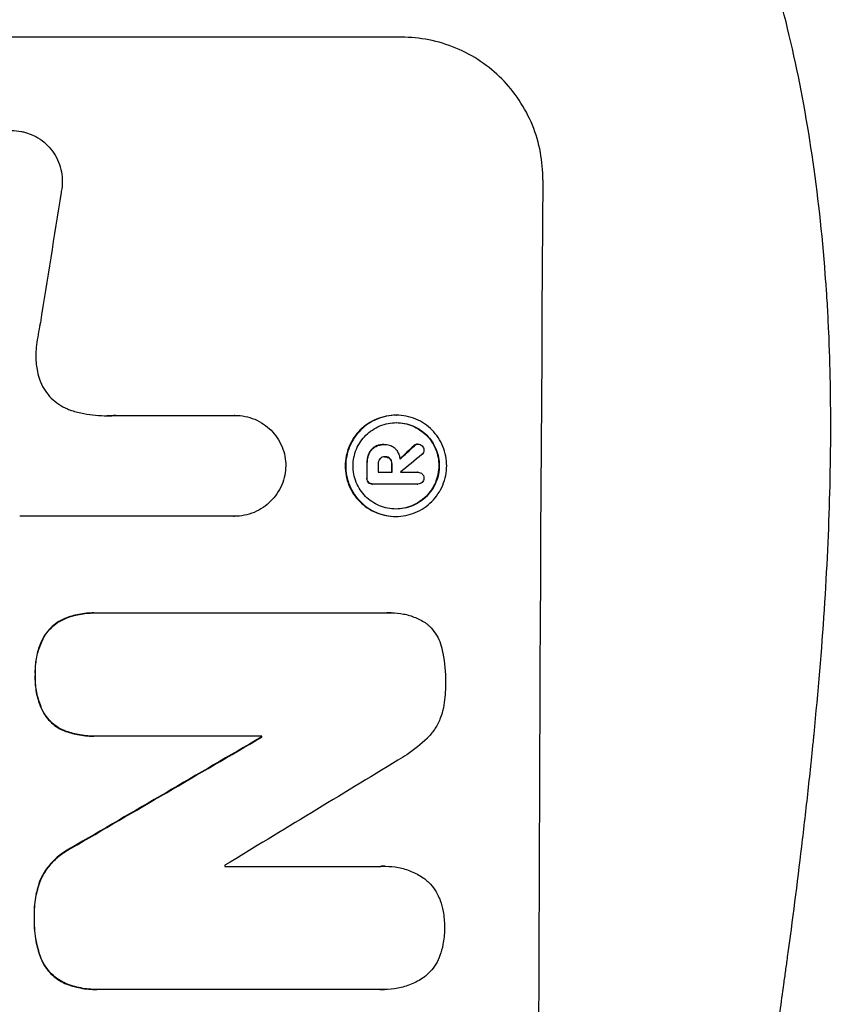
# Model space of a CAD drawing. Units: millimetres. Extents: x -3697 to 4305, y -2195 to 4166.
# Drawn here: x 2678 to 2764, y 1893 to 1997 of the extents above; entities that cross this region are included whole.
import ezdxf

# ---------------------------------------------------------------- set-up
doc = ezdxf.new("R2010")
doc.units = ezdxf.units.MM
doc.header["$LTSCALE"] = 20
doc.layers.add('2d', color=230, linetype='Continuous')
doc.layers.add('AS-Free_Space_Hatch', color=31, linetype='Continuous')

msp = doc.modelspace()

# ---------------------------------------------------------------- hatches: boundary and pattern name
at = {"layer": 'AS-Free_Space_Hatch'}
h = msp.add_hatch(dxfattribs=at)
h.set_pattern_fill('ANSI31', color=256, scale=100, angle=180, style=0)
edge = h.paths.add_edge_path()
edge.add_line((706.5, 2830), (2804.51, 2830))
edge.add_arc((2804.51, 1830), 1000, -90, 90, ccw=False)
edge.add_line((2804.51, 830), (706.5, 830))
edge.add_arc((706.5, 1830), 1000, 90, 270, ccw=False)

# ---------------------------------------------------------------- linework, layer by layer
at = {"layer": '2d'}
for p, q in [((2718.31, 1994.66), (2643.42, 1994.66)), ((2688.26, 1954.86), (2700.77, 1954.86)), ((2700.77, 1954.86), (2700.82, 1954.86)), ((2717.73, 1954.88), (2717.78, 1954.88)), ((2715.49, 1951.56), (2715.54, 1951.56)), ((2716.46, 1951.8), (2716.51, 1951.8)), ((2716.58, 1951.8), (2716.63, 1951.8)), ((2719.62, 1951.67), (2719.67, 1951.67)), ((2719.98, 1951.84), (2720.04, 1951.84)), ((2714.84, 1950.79), (2714.89, 1950.79)), ((2716.53, 1950.5), (2716.58, 1950.5)), ((2717.08, 1950.29), (2717.13, 1950.29)), ((2714.65, 1949.73), (2714.71, 1949.73)), ((2717.27, 1949.73), (2717.32, 1949.73)), ((2714.64, 1948.27), (2714.7, 1948.27)), ((2715.85, 1948.88), (2717.31, 1948.88)), ((2718.21, 1948.88), (2720.01, 1948.88)), ((2719.99, 1948.88), (2720.05, 1948.88)), ((2714.81, 1947.8), (2714.87, 1947.8)), ((2715.25, 1947.63), (2715.3, 1947.63)), ((2720, 1947.63), (2715.34, 1947.63)), ((2719.97, 1947.63), (2720.02, 1947.63)), ((2700.71, 1944.25), (2678.14, 1944.25)), ((2700.7, 1944.25), (2700.75, 1944.25)), ((2717.67, 1944.23), (2717.72, 1944.23)), ((2685.94, 1934.07), (2685.99, 1934.07)), ((2686.26, 1934.07), (2716.84, 1934.07)), ((2717.21, 1934.08), (2717.26, 1934.08)), ((2682.9, 1933.49), (2682.95, 1933.49)), ((2680.64, 1931.51), (2680.69, 1931.51)), ((2679.76, 1927.6), (2679.81, 1927.6)), ((2680.6, 1923.63), (2680.65, 1923.63)), ((2682.84, 1921.67), (2682.89, 1921.67)), ((2685.88, 1921.11), (2685.94, 1921.11)), ((2703.61, 1921.11), (2686.2, 1921.11)), ((2703.55, 1921), (2703.61, 1921)), ((2683.5, 1909.31), (2683.55, 1909.31)), ((2699.72, 1907.4), (2716.14, 1907.4)), ((2716.57, 1907.41), (2716.63, 1907.41)), ((2680.31, 1906), (2680.37, 1906)), ((2679.65, 1902.07), (2679.71, 1902.07)), ((2680.29, 1897.9), (2680.34, 1897.9)), ((2682.9, 1895.08), (2682.96, 1895.08)), ((2686.22, 1894.44), (2686.27, 1894.44)), ((2716.1, 1894.44), (2686.56, 1894.44)), ((2716.44, 1894.43), (2716.5, 1894.43))]:
    msp.add_line(p, q, dxfattribs=at)
for centre, major_axis, ratio, start_param, end_param in [((2790.16, 1830), (0, -1099), 0.052336, 4.575789, 4.848989), ((2716.86, 1830), (167.58, 1097.97), 0.051148, 1.443122, 1.455713), ((2646.74, 1830), (1175.65, 1098.63), 0.024414, 1.485975, 1.487227), ((2631.5, 1830), (1329.36, 1097.64), 0.02123, 1.48632, 1.488009), ((2771.83, 1830), (0, -1099), 0.052336, 4.603227, 4.604564), ((2772.97, 1830), (0, -1098), 0.052336, 4.603127, 4.60391), ((2774.44, 1830), (0, -1099), 0.052336, 4.603227, 4.60401), ((2775.34, 1830), (0, -1098), 0.052336, 4.603896, 4.60391), ((2605.2, 1830), (1880.86, 1098.71), 0.013322, 1.510698, 1.521371), ((2760.87, 1830), (0, -1099), 0.052336, 4.629388, 4.629489), ((2629.67, 1830), (1805.11, 1097.7), 0.014136, 1.513291, 1.523383), ((2757.05, 1830), (0, -1098), 0.052336, 4.641733, 4.641841)]:
    msp.add_ellipse(centre, major_axis=major_axis, ratio=ratio, start_param=start_param, end_param=end_param, dxfattribs=at)
at = {"layer": '2d', "extrusion": (0, 0, -1)}
for centre, major_axis, ratio, start_param, end_param in [((2646.74, 1830), (1174.58, 1097.63), 0.024414, 4.796018, 4.797312), ((2771.83, 1830), (0, 1098), 0.052336, 4.820312, 4.821651), ((2774.44, 1830), (0, 1098), 0.052336, 4.820868, 4.821651), ((2605.2, 1830), (1879.14, 1097.71), 0.013322, 4.76188, 4.772563), ((2760.87, 1830), (0, 1098), 0.052336, 4.795365, 4.795466)]:
    msp.add_ellipse(centre, major_axis=major_axis, ratio=ratio, start_param=start_param, end_param=end_param, dxfattribs=at)
at = {"layer": '2d'}
for points, knots in [([(2752.57, 1645), (2755.41, 1651.7), (2757.71, 1658.9), (2760.32, 1670.47), (2761.05, 1674.46), (2761.94, 1680.62), (2762.2, 1682.71), (2762.54, 1685.89), (2762.7, 1687.49), (2762.86, 1689.38), (2762.94, 1690.33), (2762.97, 1690.8), (2762.99, 1691.04), (2763, 1691.16), (2763, 1691.22), (2763, 1691.25), (2763.01, 1691.26), (2763.01, 1691.27), (2763.52, 1698.28), (2763.67, 1705.79), (2763.38, 1717.82), (2763.19, 1721.95), (2762.79, 1728.35), (2762.63, 1730.51), (2762.36, 1733.8), (2762.21, 1735.46), (2762.03, 1737.42), (2761.94, 1738.4), (2761.89, 1738.9), (2761.87, 1739.14), (2761.85, 1739.27), (2761.85, 1739.33), (2761.84, 1739.36), (2761.84, 1739.37), (2761.84, 1739.38), (2761.84, 1739.39), (2761.52, 1742.66), (2761.12, 1746.25), (2760.42, 1752.11), (2760.17, 1754.15), (2759.76, 1757.32), (2759.56, 1758.94), (2759.3, 1760.88), (2759.17, 1761.86), (2759.1, 1762.36), (2759.07, 1762.6), (2759.05, 1762.73), (2759.05, 1762.79), (2759.04, 1762.82), (2759.04, 1762.84), (2759.04, 1762.85), (2758.53, 1766.66), (2757.76, 1772.38), (2756.85, 1779.05), (2756.39, 1782.38), (2756.16, 1784.05), (2756.05, 1784.88), (2755.99, 1785.3), (2755.96, 1785.51), (2755.95, 1785.61), (2755.94, 1785.65), (2755.94, 1785.68), (2755.94, 1785.7), (2755.48, 1789.01), (2755.03, 1792.64), (2754.47, 1797.59), (2754.35, 1798.73), (2754.22, 1799.9), (2754.19, 1800.16), (2754.18, 1800.29), (2754.14, 1800.66), (2754.06, 1801.39), (2753.79, 1804.04), (2753.57, 1806.36), (2753.34, 1809.07), (2753.26, 1810.06), (2753.18, 1811.04), (2753.17, 1811.18), (2753.17, 1811.21), (2753.16, 1811.27), (2753.15, 1811.36), (2753.13, 1811.7), (2753.07, 1812.49), (2752.88, 1815.16), (2752.63, 1819.42), (2752.5, 1823.06), (2752.44, 1825.74), (2752.41, 1827.07), (2752.4, 1828.59), (2752.39, 1829.35), (2752.39, 1829.67), (2752.39, 1829.89), (2752.39, 1830), (2752.39, 1833.46), (2752.47, 1836.99), (2752.73, 1842.53), (2752.83, 1844.42), (2753.03, 1847.31), (2753.13, 1848.78), (2753.26, 1850.51), (2753.34, 1851.38), (2753.37, 1851.82), (2753.39, 1852.04), (2753.4, 1852.15), (2753.4, 1852.21), (2753.41, 1852.23), (2753.41, 1852.25), (2753.41, 1852.26), (2753.68, 1855.46), (2754.02, 1858.95), (2754.63, 1864.6), (2754.86, 1866.56), (2755.22, 1869.59), (2755.4, 1871.14), (2755.63, 1872.99), (2755.75, 1873.93), (2755.81, 1874.4), (2755.84, 1874.64), (2755.86, 1874.75), (2755.86, 1874.81), (2755.87, 1874.84), (2755.87, 1874.86), (2756.36, 1878.71), (2757.11, 1884.46), (2758.01, 1891.17), (2758.46, 1894.52), (2758.69, 1896.19), (2758.79, 1896.91), (2758.86, 1897.39), (2758.89, 1897.63), (2759.46, 1901.72), (2759.95, 1905.6), (2760.65, 1911.45), (2760.98, 1914.38), (2761.35, 1917.82), (2761.53, 1919.54), (2761.62, 1920.41), (2761.66, 1920.84), (2761.68, 1921.05), (2761.69, 1921.16), (2761.7, 1921.21), (2761.7, 1921.24), (2761.7, 1921.25), (2761.7, 1921.26), (2762.6, 1930.31), (2763.16, 1938.79), (2763.47, 1950.7), (2763.49, 1954.53), (2763.39, 1960.07), (2763.33, 1961.88), (2763.21, 1964.55), (2763.15, 1965.87), (2763.06, 1967.39), (2763.01, 1968.14), (2762.98, 1968.51), (2762.97, 1968.7), (2762.96, 1968.8), (2762.96, 1968.84), (2762.96, 1968.86), (2762.96, 1968.88), (2762.95, 1968.88), (2762.34, 1977.56), (2761.16, 1985.74), (2757.7, 2001.11), (2755.41, 2008.3), (2752.57, 2015)], [0, 0, 0, 0, 0.0625, 0.0625, 0.09375, 0.09375, 0.109375, 0.109375, 0.117188, 0.121094, 0.123047, 0.124023, 0.124512, 0.124756, 0.124878, 0.124939, 0.124939, 0.125, 0.125, 0.1875, 0.1875, 0.21875, 0.21875, 0.234375, 0.234375, 0.242188, 0.246094, 0.248047, 0.249023, 0.249512, 0.249756, 0.249878, 0.249939, 0.249969, 0.249969, 0.25, 0.25, 0.28125, 0.28125, 0.296875, 0.296875, 0.304688, 0.308594, 0.310547, 0.311523, 0.312012, 0.312256, 0.312378, 0.312439, 0.312439, 0.3125, 0.3125, 0.34375, 0.359375, 0.367188, 0.371094, 0.373047, 0.374023, 0.374512, 0.374756, 0.374878, 0.374878, 0.375, 0.375, 0.40625, 0.40625, 0.414063, 0.415039, 0.415039, 0.416016, 0.416016, 0.417969, 0.421875, 0.4375, 0.4375, 0.445313, 0.446289, 0.446289, 0.446533, 0.446533, 0.446777, 0.447266, 0.449219, 0.453125, 0.46875, 0.484375, 0.484375, 0.492188, 0.496094, 0.498047, 0.499023, 0.499023, 0.5, 0.5, 0.53125, 0.53125, 0.546875, 0.546875, 0.554688, 0.558594, 0.560547, 0.561523, 0.562012, 0.562256, 0.562378, 0.562439, 0.562439, 0.5625, 0.5625, 0.59375, 0.59375, 0.609375, 0.609375, 0.617188, 0.621094, 0.623047, 0.624023, 0.624512, 0.624756, 0.624878, 0.624878, 0.625, 0.625, 0.65625, 0.671875, 0.679688, 0.683594, 0.685547, 0.685547, 0.6875, 0.6875, 0.71875, 0.71875, 0.734375, 0.742188, 0.746094, 0.748047, 0.749023, 0.749512, 0.749756, 0.749878, 0.749939, 0.749939, 0.75, 0.75, 0.8125, 0.8125, 0.84375, 0.84375, 0.859375, 0.859375, 0.867188, 0.871094, 0.873047, 0.874023, 0.874512, 0.874756, 0.874878, 0.874939, 0.874939, 0.875, 0.875, 0.9375, 0.9375, 1, 1, 1, 1]), ([(2733.17, 1979.66), (2733.18, 1980.6), (2733.1, 1981.57), (2732.73, 1983.51), (2732.45, 1984.48), (2731.7, 1986.33), (2731.22, 1987.22), (2730.13, 1988.86), (2729.51, 1989.62), (2728.19, 1990.95), (2727.44, 1991.57), (2725.82, 1992.66), (2724.94, 1993.14), (2723.11, 1993.9), (2722.15, 1994.19), (2720.22, 1994.57), (2719.25, 1994.66), (2718.31, 1994.66)], [-22.717175, -22.717175, -22.717175, -22.717175, -19.861909, -19.861909, -17.006642, -17.006642, -14.151375, -14.151375, -11.296109, -11.296109, -8.472082, -8.472082, -5.648054, -5.648054, -2.824027, -2.824027, 0, 0, 0, 0]), ([(2672.03, 1980.76), (2672.09, 1981.02), (2672.18, 1981.27), (2672.42, 1981.84), (2672.59, 1982.16), (2672.99, 1982.75), (2673.22, 1983.03), (2673.7, 1983.5), (2673.97, 1983.73), (2674.57, 1984.13), (2674.88, 1984.3), (2675.55, 1984.57), (2675.9, 1984.68), (2676.6, 1984.81), (2676.95, 1984.85), (2677.62, 1984.85), (2677.97, 1984.81), (2678.4, 1984.73), (2678.47, 1984.71), (2678.55, 1984.7)], [9.465229, 9.465229, 9.465229, 9.465229, 10.219432, 10.219432, 11.243862, 11.243862, 12.268291, 12.268291, 13.287105, 13.287105, 14.305919, 14.305919, 15.324733, 15.324733, 16.343547, 16.343547, 17.35977, 17.35977, 17.583641, 17.583641, 17.583641, 17.583641]), ([(2678.55, 1984.7), (2678.82, 1984.63), (2679.09, 1984.54), (2679.68, 1984.3), (2679.99, 1984.13), (2680.58, 1983.73), (2680.84, 1983.51), (2681.32, 1983.03), (2681.54, 1982.76), (2681.93, 1982.17), (2682.1, 1981.85), (2682.37, 1981.19), (2682.47, 1980.84), (2682.6, 1980.15), (2682.63, 1979.8), (2682.62, 1979.13), (2682.59, 1978.78), (2682.51, 1978.39), (2682.5, 1978.35), (2682.49, 1978.3)], [17.536676, 17.536676, 17.536676, 17.536676, 18.331905, 18.331905, 19.347988, 19.347988, 20.36407, 20.36407, 21.385754, 21.385754, 22.407438, 22.407438, 23.429122, 23.429122, 24.450805, 24.450805, 25.47213, 25.47213, 25.595535, 25.595535, 25.595535, 25.595535]), ([(2680.31, 1964.59), (2680.28, 1964.47), (2680.26, 1964.34), (2680.08, 1963.47), (2679.97, 1962.74), (2679.88, 1962)], [115.426806, 115.426806, 115.426806, 115.426806, 115.79961, 115.79961, 117.967016, 117.967016, 117.967016, 117.967016]), ([(2679.88, 1962), (2679.85, 1961.72), (2679.83, 1961.44), (2679.83, 1960.68), (2679.87, 1960.18), (2680.02, 1959.37), (2680.1, 1959.07), (2680.19, 1958.77)], [34.062696, 34.062696, 34.062696, 34.062696, 34.894721, 34.894721, 36.353869, 36.353869, 37.252181, 37.252181, 37.252181, 37.252181]), ([(2680.19, 1958.77), (2680.24, 1958.64), (2680.28, 1958.51), (2680.47, 1958.07), (2680.63, 1957.75), (2681.01, 1957.18), (2681.23, 1956.91), (2681.7, 1956.45), (2681.96, 1956.23), (2682.53, 1955.84), (2682.84, 1955.68), (2683.31, 1955.48), (2683.45, 1955.43), (2683.6, 1955.38)], [25.47697, 25.47697, 25.47697, 25.47697, 25.860645, 25.860645, 26.858642, 26.858642, 27.856639, 27.856639, 28.847034, 28.847034, 29.837429, 29.837429, 30.283957, 30.283957, 30.283957, 30.283957]), ([(2683.6, 1955.38), (2684.02, 1955.25), (2684.45, 1955.15), (2685.71, 1954.9), (2686.54, 1954.82), (2687.34, 1954.82), (2687.66, 1954.82), (2687.98, 1954.84), (2688.31, 1954.86)], [-3.666754, -3.666754, -3.666754, -3.666754, -2.413707, -2.413707, 0, 0, 0, 0.961806, 0.961806, 0.961806, 0.961806]), ([(2700.77, 1954.86), (2700.78, 1954.86), (2700.8, 1954.86), (2701.15, 1954.86), (2701.5, 1954.83), (2702.19, 1954.69), (2702.53, 1954.59), (2703.19, 1954.32), (2703.5, 1954.15), (2704.08, 1953.75), (2704.35, 1953.53), (2704.82, 1953.06), (2705.04, 1952.79), (2705.43, 1952.21), (2705.6, 1951.89), (2705.87, 1951.23), (2705.97, 1950.89), (2706.1, 1950.21), (2706.13, 1949.88), (2706.13, 1949.56)], [16.105136, 16.105136, 16.105136, 16.105136, 16.157481, 16.157481, 17.165666, 17.165666, 18.173852, 18.173852, 19.182037, 19.182037, 20.190223, 20.190223, 21.201955, 21.201955, 22.213688, 22.213688, 23.22542, 23.22542, 24.19191, 24.19191, 24.19191, 24.19191]), ([(2717.73, 1954.88), (2717.39, 1954.88), (2717.05, 1954.84), (2716.36, 1954.71), (2716.02, 1954.61), (2715.36, 1954.34), (2715.05, 1954.17), (2714.47, 1953.78), (2714.2, 1953.56), (2713.73, 1953.09), (2713.5, 1952.82), (2713.11, 1952.24), (2712.94, 1951.92), (2712.66, 1951.26), (2712.56, 1950.92), (2712.42, 1950.23), (2712.38, 1949.89), (2712.38, 1949.22), (2712.41, 1948.87), (2712.54, 1948.19), (2712.64, 1947.84), (2712.91, 1947.19), (2713.08, 1946.87), (2713.46, 1946.29), (2713.68, 1946.02), (2714.15, 1945.55), (2714.42, 1945.33), (2715, 1944.94), (2715.31, 1944.77), (2715.96, 1944.5), (2716.3, 1944.4), (2716.99, 1944.26), (2717.33, 1944.23), (2717.67, 1944.23)], [16.085325, 16.085325, 16.085325, 16.085325, 17.087372, 17.087372, 18.08942, 18.08942, 19.091468, 19.091468, 20.093516, 20.093516, 21.102363, 21.102363, 22.111211, 22.111211, 23.120058, 23.120058, 24.128905, 24.128905, 25.137335, 25.137335, 26.145764, 26.145764, 27.154194, 27.154194, 28.162624, 28.162624, 29.164629, 29.164629, 30.166635, 30.166635, 31.168641, 31.168641, 32.170646, 32.170646, 32.170646, 32.170646]), ([(2717.72, 1944.23), (2717.38, 1944.23), (2717.04, 1944.26), (2716.35, 1944.4), (2716.01, 1944.5), (2715.36, 1944.77), (2715.05, 1944.94), (2714.47, 1945.33), (2714.21, 1945.55), (2713.74, 1946.02), (2713.52, 1946.29), (2713.13, 1946.87), (2712.96, 1947.19), (2712.69, 1947.84), (2712.59, 1948.19), (2712.46, 1948.87), (2712.43, 1949.22), (2712.44, 1949.89), (2712.47, 1950.23), (2712.61, 1950.92), (2712.71, 1951.26), (2712.99, 1951.92), (2713.16, 1952.24), (2713.55, 1952.82), (2713.78, 1953.09), (2714.25, 1953.56), (2714.52, 1953.78), (2715.1, 1954.17), (2715.42, 1954.34), (2716.07, 1954.61), (2716.41, 1954.71), (2717.1, 1954.84), (2717.45, 1954.88), (2718.11, 1954.88), (2718.46, 1954.84), (2719.14, 1954.71), (2719.49, 1954.61), (2720.14, 1954.33), (2720.45, 1954.17), (2721.03, 1953.77), (2721.29, 1953.55), (2721.76, 1953.08), (2721.98, 1952.81), (2722.37, 1952.23), (2722.54, 1951.92), (2722.8, 1951.26), (2722.9, 1950.92), (2723.03, 1950.23), (2723.06, 1949.89), (2723.06, 1949.22), (2723.03, 1948.88), (2722.89, 1948.19), (2722.78, 1947.85), (2722.51, 1947.19), (2722.34, 1946.88), (2721.95, 1946.3), (2721.72, 1946.03), (2721.25, 1945.56), (2720.98, 1945.33), (2720.4, 1944.94), (2720.08, 1944.77), (2719.43, 1944.5), (2719.09, 1944.4), (2718.4, 1944.26), (2718.05, 1944.23), (2717.72, 1944.23)], [0, 0, 0, 0, 1.002005, 1.002005, 2.00401, 2.00401, 3.006015, 3.006015, 4.00802, 4.00802, 5.016461, 5.016461, 6.024902, 6.024902, 7.033343, 7.033343, 8.041783, 8.041783, 9.050643, 9.050643, 10.059502, 10.059502, 11.068362, 11.068362, 12.077221, 12.077221, 13.079268, 13.079268, 14.081315, 14.081315, 15.083363, 15.083363, 16.08541, 16.08541, 17.089097, 17.089097, 18.092783, 18.092783, 19.09647, 19.09647, 20.100157, 20.100157, 21.107377, 21.107377, 22.114598, 22.114598, 23.121818, 23.121818, 24.129038, 24.129038, 25.135981, 25.135981, 26.142924, 26.142924, 27.149866, 27.149866, 28.156809, 28.156809, 29.160312, 29.160312, 30.163816, 30.163816, 31.167319, 31.167319, 32.170823, 32.170823, 32.170823, 32.170823]), ([(2717.72, 1945.01), (2718.01, 1945.01), (2718.3, 1945.04), (2718.89, 1945.15), (2719.18, 1945.24), (2719.74, 1945.47), (2720.01, 1945.62), (2720.51, 1945.95), (2720.74, 1946.14), (2721.14, 1946.54), (2721.33, 1946.77), (2721.67, 1947.27), (2721.81, 1947.54), (2722.05, 1948.1), (2722.14, 1948.39), (2722.26, 1948.98), (2722.28, 1949.27), (2722.29, 1949.84), (2722.26, 1950.13), (2722.15, 1950.72), (2722.06, 1951.01), (2721.84, 1951.57), (2721.69, 1951.84), (2721.36, 1952.34), (2721.18, 1952.57), (2720.78, 1952.97), (2720.55, 1953.16), (2720.06, 1953.49), (2719.79, 1953.64), (2719.23, 1953.87), (2718.94, 1953.96), (2718.35, 1954.07), (2718.06, 1954.1), (2717.49, 1954.1), (2717.2, 1954.07), (2716.61, 1953.96), (2716.32, 1953.87), (2715.76, 1953.64), (2715.49, 1953.49), (2714.99, 1953.16), (2714.76, 1952.97), (2714.36, 1952.57), (2714.17, 1952.34), (2713.83, 1951.84), (2713.68, 1951.58), (2713.45, 1951.02), (2713.36, 1950.72), (2713.24, 1950.14), (2713.21, 1949.84), (2713.21, 1949.27), (2713.23, 1948.97), (2713.35, 1948.39), (2713.43, 1948.1), (2713.66, 1947.53), (2713.8, 1947.27), (2714.14, 1946.77), (2714.32, 1946.54), (2714.72, 1946.14), (2714.95, 1945.95), (2715.44, 1945.62), (2715.71, 1945.47), (2716.27, 1945.24), (2716.56, 1945.15), (2717.14, 1945.04), (2717.44, 1945.01), (2717.72, 1945.01)], [0, 0, 0, 0, 0.856811, 0.856811, 1.713621, 1.713621, 2.570432, 2.570432, 3.427243, 3.427243, 4.286996, 4.286996, 5.146749, 5.146749, 6.006502, 6.006502, 6.866255, 6.866255, 7.72621, 7.72621, 8.586166, 8.586166, 9.446121, 9.446121, 10.306077, 10.306077, 11.163021, 11.163021, 12.019965, 12.019965, 12.87691, 12.87691, 13.733854, 13.733854, 14.589407, 14.589407, 15.44496, 15.44496, 16.300514, 16.300514, 17.156067, 17.156067, 18.017413, 18.017413, 18.878759, 18.878759, 19.740105, 19.740105, 20.601451, 20.601451, 21.462492, 21.462492, 22.323533, 22.323533, 23.184574, 23.184574, 24.045615, 24.045615, 24.901138, 24.901138, 25.75666, 25.75666, 26.612183, 26.612183, 27.467705, 27.467705, 27.467705, 27.467705]), ([(2717.75, 1954.1), (2718.03, 1954.1), (2718.31, 1954.07), (2718.89, 1953.96), (2719.18, 1953.87), (2719.73, 1953.64), (2720, 1953.49), (2720.49, 1953.16), (2720.72, 1952.97), (2721.12, 1952.57), (2721.31, 1952.34), (2721.64, 1951.84), (2721.78, 1951.58), (2722.01, 1951.02), (2722.1, 1950.72), (2722.21, 1950.14), (2722.23, 1949.84), (2722.23, 1949.27), (2722.2, 1948.97), (2722.08, 1948.39), (2722, 1948.1), (2721.76, 1947.53), (2721.61, 1947.27), (2721.28, 1946.77), (2721.09, 1946.54), (2720.68, 1946.14), (2720.45, 1945.95), (2719.96, 1945.62), (2719.69, 1945.47), (2719.13, 1945.24), (2718.84, 1945.15), (2718.26, 1945.04), (2717.97, 1945.01), (2717.7, 1945.01)], [13.760124, 13.760124, 13.760124, 13.760124, 14.589332, 14.589332, 15.444886, 15.444886, 16.30044, 16.30044, 17.155994, 17.155994, 18.017329, 18.017329, 18.878665, 18.878665, 19.740001, 19.740001, 20.601337, 20.601337, 21.462368, 21.462368, 22.3234, 22.3234, 23.184431, 23.184431, 24.045462, 24.045462, 24.900985, 24.900985, 25.756508, 25.756508, 26.612032, 26.612032, 27.441233, 27.441233, 27.441233, 27.441233]), ([(2715.49, 1951.56), (2715.37, 1951.49), (2715.27, 1951.41), (2715.05, 1951.19), (2714.93, 1951.02), (2714.85, 1950.82), (2714.84, 1950.81), (2714.84, 1950.79)], [5.2985872, 5.2985872, 5.2985872, 5.2985872, 5.6691581, 5.6691581, 6.2383717, 6.2383717, 6.2811943, 6.2811943, 6.2811943, 6.2811943]), ([(2714.89, 1950.79), (2714.9, 1950.81), (2714.9, 1950.82), (2714.99, 1951.02), (2715.1, 1951.19), (2715.32, 1951.41), (2715.43, 1951.49), (2715.54, 1951.56)], [2.7955056, 2.7955056, 2.7955056, 2.7955056, 2.8383294, 2.8383294, 3.4075498, 3.4075498, 3.778119, 3.778119, 3.778119, 3.778119]), ([(2716.46, 1951.8), (2716.33, 1951.8), (2716.2, 1951.79), (2715.93, 1951.74), (2715.8, 1951.7), (2715.61, 1951.62), (2715.55, 1951.59), (2715.49, 1951.56)], [6.1783147, 6.1783147, 6.1783147, 6.1783147, 6.5638023, 6.5638023, 6.94929, 6.94929, 7.1478132, 7.1478132, 7.1478132, 7.1478132]), ([(2715.54, 1951.56), (2715.6, 1951.59), (2715.67, 1951.62), (2715.86, 1951.7), (2715.99, 1951.74), (2716.25, 1951.79), (2716.38, 1951.8), (2716.54, 1951.8), (2716.57, 1951.8), (2716.59, 1951.8)], [5.208942, 5.208942, 5.208942, 5.208942, 5.408602, 5.408602, 5.793475, 5.793475, 6.178349, 6.178349, 6.258109, 6.258109, 6.258109, 6.258109]), ([(2716.59, 1951.8), (2716.6, 1951.8), (2716.62, 1951.8), (2716.81, 1951.8), (2717, 1951.76), (2717.35, 1951.62), (2717.51, 1951.51), (2717.66, 1951.35), (2717.69, 1951.32), (2717.72, 1951.29)], [4.271685, 4.271685, 4.271685, 4.271685, 4.309185, 4.309185, 4.846899, 4.846899, 5.384614, 5.384614, 5.50558, 5.50558, 5.50558, 5.50558]), ([(2717.72, 1951.29), (2717.75, 1951.25), (2717.79, 1951.2), (2717.9, 1951.04), (2717.96, 1950.91), (2718.07, 1950.66), (2718.11, 1950.52), (2718.14, 1950.35), (2718.15, 1950.3), (2718.15, 1950.26)], [8.092897, 8.092897, 8.092897, 8.092897, 8.264518, 8.264518, 8.65959, 8.65959, 9.054662, 9.054662, 9.17526, 9.17526, 9.17526, 9.17526]), ([(2719.98, 1951.84), (2719.92, 1951.84), (2719.86, 1951.83), (2719.73, 1951.77), (2719.67, 1951.73), (2719.62, 1951.68), (2719.62, 1951.68), (2719.62, 1951.67)], [1.6350429, 1.6350429, 1.6350429, 1.6350429, 1.8150534, 1.8150534, 2.0164082, 2.0164082, 2.030894, 2.030894, 2.030894, 2.030894]), ([(2719.67, 1951.67), (2719.67, 1951.68), (2719.68, 1951.68), (2719.73, 1951.73), (2719.79, 1951.77), (2719.91, 1951.83), (2719.97, 1951.84), (2720.04, 1951.84)], [1.1965117, 1.1965117, 1.1965117, 1.1965117, 1.2109976, 1.2109976, 1.4123529, 1.4123529, 1.5923639, 1.5923639, 1.5923639, 1.5923639]), ([(2720.04, 1951.84), (2720.12, 1951.84), (2720.2, 1951.82), (2720.36, 1951.76), (2720.43, 1951.71), (2720.48, 1951.66)], [1.9928936, 1.9928936, 1.9928936, 1.9928936, 2.2359896, 2.2359896, 2.4678962, 2.4678962, 2.4678962, 2.4678962]), ([(2720.67, 1951.22), (2720.67, 1951.22), (2720.67, 1951.22), (2720.67, 1951.14), (2720.65, 1951.05), (2720.59, 1950.89), (2720.54, 1950.82), (2720.47, 1950.75), (2720.46, 1950.75), (2720.45, 1950.74)], [2.9024974, 2.9024974, 2.9024974, 2.9024974, 2.904066, 2.904066, 3.1464977, 3.1464977, 3.3889295, 3.3889295, 3.4276784, 3.4276784, 3.4276784, 3.4276784]), ([(2720.48, 1951.66), (2720.49, 1951.66), (2720.49, 1951.65), (2720.55, 1951.59), (2720.59, 1951.52), (2720.66, 1951.37), (2720.67, 1951.29), (2720.67, 1951.22)], [2.2879706, 2.2879706, 2.2879706, 2.2879706, 2.3052489, 2.3052489, 2.5362704, 2.5362704, 2.7657972, 2.7657972, 2.7657972, 2.7657972]), ([(2714.84, 1950.79), (2714.78, 1950.65), (2714.74, 1950.49), (2714.67, 1950.16), (2714.65, 1949.98), (2714.65, 1949.78), (2714.65, 1949.76), (2714.65, 1949.73)], [11.680358, 11.680358, 11.680358, 11.680358, 12.125377, 12.125377, 12.653552, 12.653552, 12.729822, 12.729822, 12.729822, 12.729822]), ([(2714.71, 1949.73), (2714.71, 1949.76), (2714.71, 1949.78), (2714.71, 1949.98), (2714.72, 1950.16), (2714.79, 1950.5), (2714.83, 1950.65), (2714.89, 1950.79)], [4.141263, 4.141263, 4.141263, 4.141263, 4.217535, 4.217535, 4.746561, 4.746561, 5.190835, 5.190835, 5.190835, 5.190835]), ([(2716.04, 1950.29), (2715.99, 1950.23), (2715.94, 1950.16), (2715.87, 1949.98), (2715.85, 1949.88), (2715.85, 1949.76), (2715.85, 1949.75), (2715.85, 1949.73)], [3.0394514, 3.0394514, 3.0394514, 3.0394514, 3.2767957, 3.2767957, 3.5752568, 3.5752568, 3.6207868, 3.6207868, 3.6207868, 3.6207868]), ([(2716.58, 1950.5), (2716.57, 1950.51), (2716.55, 1950.51), (2716.45, 1950.51), (2716.36, 1950.49), (2716.2, 1950.42), (2716.12, 1950.37), (2716.05, 1950.3), (2716.05, 1950.29), (2716.04, 1950.29)], [2.011225, 2.011225, 2.011225, 2.011225, 2.0557924, 2.0557924, 2.3119166, 2.3119166, 2.5680409, 2.5680409, 2.5935618, 2.5935618, 2.5935618, 2.5935618]), ([(2717.13, 1950.29), (2717.13, 1950.29), (2717.12, 1950.29), (2717.06, 1950.36), (2716.98, 1950.41), (2716.8, 1950.49), (2716.7, 1950.5), (2716.6, 1950.5), (2716.59, 1950.5), (2716.58, 1950.5)], [1.6341435, 1.6341435, 1.6341435, 1.6341435, 1.6413176, 1.6413176, 1.9142406, 1.9142406, 2.1871636, 2.1871636, 2.2155784, 2.2155784, 2.2155784, 2.2155784]), ([(2716.59, 1950.5), (2716.67, 1950.5), (2716.76, 1950.48), (2716.93, 1950.41), (2717.01, 1950.36), (2717.07, 1950.29), (2717.07, 1950.29), (2717.08, 1950.29)], [2.2133591, 2.2133591, 2.2133591, 2.2133591, 2.4600735, 2.4600735, 2.7329959, 2.7329959, 2.74017, 2.74017, 2.74017, 2.74017]), ([(2717.08, 1950.29), (2717.13, 1950.22), (2717.17, 1950.15), (2717.25, 1949.97), (2717.27, 1949.86), (2717.27, 1949.75), (2717.27, 1949.74), (2717.27, 1949.73)], [3.1006119, 3.1006119, 3.1006119, 3.1006119, 3.3455915, 3.3455915, 3.6508399, 3.6508399, 3.6823869, 3.6823869, 3.6823869, 3.6823869]), ([(2717.32, 1949.73), (2717.32, 1949.74), (2717.32, 1949.75), (2717.32, 1949.86), (2717.3, 1949.97), (2717.23, 1950.15), (2717.18, 1950.22), (2717.13, 1950.29)], [1.1853777, 1.1853777, 1.1853777, 1.1853777, 1.216925, 1.216925, 1.5221769, 1.5221769, 1.767158, 1.767158, 1.767158, 1.767158]), ([(2706.13, 1949.56), (2706.12, 1949.24), (2706.09, 1948.91), (2705.95, 1948.23), (2705.85, 1947.89), (2705.57, 1947.23), (2705.4, 1946.91), (2705, 1946.33), (2704.78, 1946.06), (2704.3, 1945.58), (2704.03, 1945.36), (2703.45, 1944.97), (2703.13, 1944.8), (2702.47, 1944.52), (2702.13, 1944.42), (2701.43, 1944.28), (2701.09, 1944.25), (2700.75, 1944.25), (2700.73, 1944.25), (2700.72, 1944.25), (2700.71, 1944.25)], [-8.044351, -8.044351, -8.044351, -8.044351, -7.078048, -7.078048, -6.064919, -6.064919, -5.051791, -5.051791, -4.038662, -4.038662, -3.028996, -3.028996, -2.019331, -2.019331, -1.009665, -1.009665, 0, 0, 0, 0.043565, 0.043565, 0.043565, 0.043565]), ([(2714.64, 1948.27), (2714.64, 1948.26), (2714.64, 1948.24), (2714.64, 1948.15), (2714.66, 1948.07), (2714.72, 1947.92), (2714.76, 1947.85), (2714.81, 1947.8)], [2.8291879, 2.8291879, 2.8291879, 2.8291879, 2.8678597, 2.8678597, 3.1072476, 3.1072476, 3.3285449, 3.3285449, 3.3285449, 3.3285449]), ([(2714.87, 1947.8), (2714.82, 1947.85), (2714.77, 1947.92), (2714.71, 1948.07), (2714.7, 1948.15), (2714.7, 1948.24), (2714.7, 1948.26), (2714.7, 1948.27)], [0.4952521, 0.4952521, 0.4952521, 0.4952521, 0.7165514, 0.7165514, 0.9559413, 0.9559413, 0.9946135, 0.9946135, 0.9946135, 0.9946135]), ([(2720.01, 1948.88), (2720.02, 1948.88), (2720.03, 1948.88), (2720.13, 1948.88), (2720.21, 1948.86), (2720.36, 1948.8), (2720.43, 1948.75), (2720.51, 1948.67), (2720.54, 1948.64), (2720.56, 1948.61)], [1.8581553, 1.8581553, 1.8581553, 1.8581553, 1.8950935, 1.8950935, 2.1312173, 2.1312173, 2.3673412, 2.3673412, 2.477136, 2.477136, 2.477136, 2.477136]), ([(2720.65, 1948.25), (2720.65, 1948.24), (2720.65, 1948.24), (2720.65, 1948.15), (2720.64, 1948.07), (2720.57, 1947.92), (2720.53, 1947.85), (2720.47, 1947.8), (2720.47, 1947.8), (2720.47, 1947.79)], [2.7405656, 2.7405656, 2.7405656, 2.7405656, 2.7645335, 2.7645335, 2.9956469, 2.9956469, 3.2267604, 3.2267604, 3.2314088, 3.2314088, 3.2314088, 3.2314088]), ([(2720.56, 1948.61), (2720.58, 1948.58), (2720.59, 1948.55), (2720.64, 1948.44), (2720.65, 1948.35), (2720.65, 1948.26), (2720.65, 1948.26), (2720.65, 1948.25)], [2.6460927, 2.6460927, 2.6460927, 2.6460927, 2.7428173, 2.7428173, 2.9926292, 2.9926292, 3.0044735, 3.0044735, 3.0044735, 3.0044735]), ([(2714.81, 1947.8), (2714.87, 1947.75), (2714.93, 1947.71), (2715.08, 1947.65), (2715.17, 1947.63), (2715.25, 1947.63)], [-0.4574306, -0.4574306, -0.4574306, -0.4574306, -0.2448594, -0.2448594, 0, 0, 0, 0]), ([(2715.34, 1947.63), (2715.33, 1947.63), (2715.31, 1947.63), (2715.3, 1947.63), (2715.22, 1947.63), (2715.13, 1947.65), (2714.98, 1947.71), (2714.92, 1947.75), (2714.87, 1947.8)], [-0.039851, -0.039851, -0.039851, -0.039851, 0, 0, 0, 0.2444874, 0.2444874, 0.4574174, 0.4574174, 0.4574174, 0.4574174]), ([(2720.47, 1947.79), (2720.42, 1947.75), (2720.35, 1947.71), (2720.2, 1947.65), (2720.11, 1947.63), (2720.02, 1947.63), (2720.02, 1947.63), (2720.01, 1947.63), (2720, 1947.63)], [-0.4624536, -0.4624536, -0.4624536, -0.4624536, -0.2570487, -0.2570487, 0, 0, 0, 0.0225595, 0.0225595, 0.0225595, 0.0225595]), ([(2685.94, 1934.07), (2685.42, 1934.07), (2684.89, 1934.02), (2683.87, 1933.82), (2683.37, 1933.68), (2682.9, 1933.49)], [24.767517, 24.767517, 24.767517, 24.767517, 26.31394, 26.31394, 27.760055, 27.760055, 27.760055, 27.760055]), ([(2682.95, 1933.49), (2683.42, 1933.68), (2683.92, 1933.82), (2684.94, 1934.02), (2685.48, 1934.07), (2686.08, 1934.07), (2686.17, 1934.07), (2686.26, 1934.07)], [21.775065, 21.775065, 21.775065, 21.775065, 23.221179, 23.221179, 24.767605, 24.767605, 25.035328, 25.035328, 25.035328, 25.035328]), ([(2716.84, 1934.07), (2716.98, 1934.08), (2717.12, 1934.08), (2717.67, 1934.08), (2718.1, 1934.04), (2718.94, 1933.88), (2719.37, 1933.75), (2720.17, 1933.41), (2720.56, 1933.21), (2720.96, 1932.94), (2721, 1932.91), (2721.04, 1932.88)], [19.405851, 19.405851, 19.405851, 19.405851, 19.825526, 19.825526, 21.063308, 21.063308, 22.30109, 22.30109, 23.538871, 23.538871, 23.687934, 23.687934, 23.687934, 23.687934]), ([(2682.9, 1933.49), (2682.9, 1933.49), (2682.9, 1933.49), (2682.61, 1933.37), (2682.33, 1933.22), (2681.83, 1932.88), (2681.59, 1932.69), (2681.18, 1932.28), (2680.99, 1932.04), (2680.75, 1931.7), (2680.69, 1931.6), (2680.64, 1931.51)], [15.764256, 15.764256, 15.764256, 15.764256, 15.766842, 15.766842, 16.641903, 16.641903, 17.516963, 17.516963, 18.394137, 18.394137, 18.71004, 18.71004, 18.71004, 18.71004]), ([(2680.69, 1931.51), (2680.75, 1931.6), (2680.8, 1931.7), (2681.04, 1932.04), (2681.23, 1932.28), (2681.65, 1932.69), (2681.88, 1932.88), (2682.39, 1933.22), (2682.66, 1933.37), (2682.95, 1933.49), (2682.95, 1933.49), (2682.95, 1933.49)], [9.323445, 9.323445, 9.323445, 9.323445, 9.639348, 9.639348, 10.516527, 10.516527, 11.391589, 11.391589, 12.266651, 12.266651, 12.269239, 12.269239, 12.269239, 12.269239]), ([(2721.04, 1932.88), (2721.11, 1932.81), (2721.18, 1932.75), (2721.47, 1932.46), (2721.68, 1932.21), (2722.04, 1931.66), (2722.2, 1931.37), (2722.45, 1930.75), (2722.54, 1930.43), (2722.61, 1930.06), (2722.62, 1930), (2722.63, 1929.95)], [18.507657, 18.507657, 18.507657, 18.507657, 18.7951, 18.7951, 19.736285, 19.736285, 20.677469, 20.677469, 21.618654, 21.618654, 21.777593, 21.777593, 21.777593, 21.777593]), ([(2680.64, 1931.51), (2680.53, 1931.3), (2680.42, 1931.08), (2680.14, 1930.4), (2679.99, 1929.92), (2679.8, 1928.95), (2679.75, 1928.46), (2679.75, 1927.86), (2679.75, 1927.73), (2679.76, 1927.6)], [30.568525, 30.568525, 30.568525, 30.568525, 31.238676, 31.238676, 32.660592, 32.660592, 34.082507, 34.082507, 34.467656, 34.467656, 34.467656, 34.467656]), ([(2679.81, 1927.6), (2679.8, 1927.73), (2679.8, 1927.86), (2679.8, 1928.46), (2679.85, 1928.95), (2680.04, 1929.92), (2680.19, 1930.4), (2680.48, 1931.08), (2680.58, 1931.3), (2680.69, 1931.51)], [10.973728, 10.973728, 10.973728, 10.973728, 11.358879, 11.358879, 12.780803, 12.780803, 14.202727, 14.202727, 14.872884, 14.872884, 14.872884, 14.872884]), ([(2722.63, 1929.95), (2722.64, 1929.91), (2722.65, 1929.87), (2722.85, 1928.82), (2722.94, 1927.8), (2722.93, 1926.73), (2722.93, 1926.65), (2722.93, 1926.56)], [67.958733, 67.958733, 67.958733, 67.958733, 68.076278, 68.076278, 71.040353, 71.040353, 71.295202, 71.295202, 71.295202, 71.295202]), ([(2679.76, 1927.6), (2679.75, 1927.48), (2679.75, 1927.36), (2679.74, 1926.74), (2679.79, 1926.23), (2679.98, 1925.2), (2680.14, 1924.69), (2680.42, 1924.01), (2680.5, 1923.82), (2680.6, 1923.63)], [35.54138, 35.54138, 35.54138, 35.54138, 35.900479, 35.900479, 37.399136, 37.399136, 38.897794, 38.897794, 39.501956, 39.501956, 39.501956, 39.501956]), ([(2680.65, 1923.63), (2680.56, 1923.82), (2680.47, 1924.01), (2680.19, 1924.69), (2680.04, 1925.2), (2679.84, 1926.23), (2679.8, 1926.74), (2679.8, 1927.36), (2679.8, 1927.48), (2679.81, 1927.6)], [8.363169, 8.363169, 8.363169, 8.363169, 8.967332, 8.967332, 10.466, 10.466, 11.964668, 11.964668, 12.323769, 12.323769, 12.323769, 12.323769]), ([(2722.93, 1926.56), (2722.93, 1926.47), (2722.93, 1926.37), (2722.93, 1925.57), (2722.86, 1924.83), (2722.68, 1923.93), (2722.64, 1923.77), (2722.6, 1923.61)], [51.352742, 51.352742, 51.352742, 51.352742, 51.631237, 51.631237, 53.784303, 53.784303, 54.256047, 54.256047, 54.256047, 54.256047]), ([(2680.6, 1923.63), (2680.65, 1923.53), (2680.71, 1923.44), (2680.94, 1923.1), (2681.13, 1922.87), (2681.53, 1922.47), (2681.75, 1922.28), (2682.24, 1921.95), (2682.51, 1921.81), (2682.81, 1921.68), (2682.82, 1921.68), (2682.84, 1921.67)], [22.762149, 22.762149, 22.762149, 22.762149, 23.075182, 23.075182, 23.931294, 23.931294, 24.783909, 24.783909, 25.636523, 25.636523, 25.69213, 25.69213, 25.69213, 25.69213]), ([(2682.89, 1921.67), (2682.88, 1921.68), (2682.86, 1921.68), (2682.56, 1921.81), (2682.3, 1921.95), (2681.8, 1922.28), (2681.58, 1922.47), (2681.18, 1922.87), (2680.99, 1923.1), (2680.76, 1923.44), (2680.71, 1923.53), (2680.65, 1923.63)], [1.649623, 1.649623, 1.649623, 1.649623, 1.705229, 1.705229, 2.557843, 2.557843, 3.410457, 3.410457, 4.266576, 4.266576, 4.579612, 4.579612, 4.579612, 4.579612]), ([(2722.6, 1923.61), (2722.53, 1923.36), (2722.45, 1923.12), (2722.19, 1922.51), (2721.99, 1922.14), (2721.54, 1921.47), (2721.28, 1921.16), (2721, 1920.88), (2720.99, 1920.87), (2720.99, 1920.87)], [29.593363, 29.593363, 29.593363, 29.593363, 30.31492, 30.31492, 31.48288, 31.48288, 32.65084, 32.65084, 32.673431, 32.673431, 32.673431, 32.673431]), ([(2682.84, 1921.67), (2683.29, 1921.5), (2683.76, 1921.36), (2684.79, 1921.16), (2685.34, 1921.11), (2685.88, 1921.11)], [-2.994112, -2.994112, -2.994112, -2.994112, -1.619709, -1.619709, 0, 0, 0, 0]), ([(2686.2, 1921.11), (2686.11, 1921.11), (2686.02, 1921.11), (2685.94, 1921.11), (2685.4, 1921.11), (2684.84, 1921.16), (2683.82, 1921.36), (2683.35, 1921.5), (2682.89, 1921.67)], [-0.262094, -0.262094, -0.262094, -0.262094, 0, 0, 0, 1.618106, 1.618106, 2.99393, 2.99393, 2.99393, 2.99393]), ([(2720.99, 1920.87), (2720.35, 1920.25), (2719.64, 1919.67), (2718.56, 1918.94), (2718.25, 1918.75), (2717.92, 1918.57)], [79.341184, 79.341184, 79.341184, 79.341184, 81.992971, 81.992971, 83.048528, 83.048528, 83.048528, 83.048528]), ([(2683.5, 1909.31), (2683.25, 1909.18), (2683, 1909.03), (2682.39, 1908.62), (2682.04, 1908.33), (2681.42, 1907.72), (2681.13, 1907.37), (2680.66, 1906.68), (2680.47, 1906.35), (2680.31, 1906)], [24.036707, 24.036707, 24.036707, 24.036707, 24.845861, 24.845861, 26.152206, 26.152206, 27.46195, 27.46195, 28.542311, 28.542311, 28.542311, 28.542311]), ([(2680.37, 1906), (2680.53, 1906.34), (2680.71, 1906.68), (2681.18, 1907.37), (2681.47, 1907.72), (2682.09, 1908.33), (2682.44, 1908.62), (2683.05, 1909.03), (2683.3, 1909.18), (2683.55, 1909.31)], [13.311258, 13.311258, 13.311258, 13.311258, 14.389239, 14.389239, 15.698156, 15.698156, 17.005334, 17.005334, 17.816864, 17.816864, 17.816864, 17.816864]), ([(2716.14, 1907.4), (2716.3, 1907.41), (2716.47, 1907.41), (2717.07, 1907.41), (2717.53, 1907.37), (2718.44, 1907.19), (2718.9, 1907.06), (2719.77, 1906.69), (2720.19, 1906.47), (2720.63, 1906.17), (2720.69, 1906.13), (2720.75, 1906.08)], [20.907876, 20.907876, 20.907876, 20.907876, 21.389674, 21.389674, 22.725033, 22.725033, 24.060391, 24.060391, 25.395749, 25.395749, 25.604514, 25.604514, 25.604514, 25.604514]), ([(2680.31, 1906), (2680.11, 1905.46), (2679.95, 1904.91), (2679.71, 1903.71), (2679.65, 1903.06), (2679.65, 1902.31), (2679.65, 1902.19), (2679.65, 1902.07)], [41.76408, 41.76408, 41.76408, 41.76408, 43.381523, 43.381523, 45.270419, 45.270419, 45.635991, 45.635991, 45.635991, 45.635991]), ([(2679.71, 1902.07), (2679.7, 1902.19), (2679.7, 1902.31), (2679.7, 1903.06), (2679.76, 1903.71), (2680, 1904.91), (2680.16, 1905.46), (2680.37, 1906)], [14.722004, 14.722004, 14.722004, 14.722004, 15.087574, 15.087574, 16.975254, 16.975254, 18.593787, 18.593787, 18.593787, 18.593787]), ([(2720.75, 1906.08), (2720.91, 1905.96), (2721.06, 1905.83), (2721.42, 1905.46), (2721.63, 1905.21), (2721.99, 1904.66), (2722.15, 1904.37), (2722.31, 1903.98), (2722.34, 1903.9), (2722.37, 1903.82)], [18.343228, 18.343228, 18.343228, 18.343228, 18.933984, 18.933984, 19.881462, 19.881462, 20.82894, 20.82894, 21.067482, 21.067482, 21.067482, 21.067482]), ([(2722.37, 1903.82), (2722.5, 1903.44), (2722.6, 1903.05), (2722.78, 1902.13), (2722.83, 1901.58), (2722.83, 1901.01), (2722.83, 1900.96), (2722.83, 1900.91)], [34.965334, 34.965334, 34.965334, 34.965334, 36.104394, 36.104394, 37.676306, 37.676306, 37.824653, 37.824653, 37.824653, 37.824653]), ([(2679.65, 1902.07), (2679.65, 1901.94), (2679.65, 1901.82), (2679.64, 1900.99), (2679.71, 1900.25), (2679.95, 1898.98), (2680.1, 1898.43), (2680.29, 1897.9)], [50.839997, 50.839997, 50.839997, 50.839997, 51.210254, 51.210254, 53.345866, 53.345866, 54.939125, 54.939125, 54.939125, 54.939125]), ([(2680.34, 1897.9), (2680.15, 1898.43), (2680.01, 1898.98), (2679.76, 1900.25), (2679.7, 1900.99), (2679.7, 1901.82), (2679.7, 1901.94), (2679.71, 1902.07)], [13.338054, 13.338054, 13.338054, 13.338054, 14.932215, 14.932215, 17.066831, 17.066831, 17.437087, 17.437087, 17.437087, 17.437087]), ([(2722.83, 1900.91), (2722.83, 1900.87), (2722.83, 1900.82), (2722.83, 1900.25), (2722.77, 1899.71), (2722.59, 1898.78), (2722.48, 1898.39), (2722.35, 1898.02)], [37.586507, 37.586507, 37.586507, 37.586507, 37.724017, 37.724017, 39.297304, 39.297304, 40.435727, 40.435727, 40.435727, 40.435727]), ([(2680.29, 1897.9), (2680.31, 1897.84), (2680.34, 1897.77), (2680.49, 1897.4), (2680.64, 1897.11), (2681, 1896.57), (2681.21, 1896.32), (2681.64, 1895.88), (2681.89, 1895.68), (2682.39, 1895.34), (2682.64, 1895.2), (2682.9, 1895.08)], [23.988393, 23.988393, 23.988393, 23.988393, 24.190058, 24.190058, 25.120866, 25.120866, 26.051674, 26.051674, 26.981418, 26.981418, 27.789535, 27.789535, 27.789535, 27.789535]), ([(2682.96, 1895.08), (2682.7, 1895.2), (2682.45, 1895.34), (2681.95, 1895.68), (2681.7, 1895.88), (2681.26, 1896.32), (2681.06, 1896.57), (2680.7, 1897.11), (2680.54, 1897.4), (2680.39, 1897.77), (2680.36, 1897.84), (2680.34, 1897.9)], [1.981056, 1.981056, 1.981056, 1.981056, 2.78787, 2.78787, 3.717159, 3.717159, 4.648425, 4.648425, 5.57969, 5.57969, 5.782216, 5.782216, 5.782216, 5.782216]), ([(2722.35, 1898.02), (2722.32, 1897.94), (2722.29, 1897.87), (2722.13, 1897.48), (2721.97, 1897.18), (2721.6, 1896.63), (2721.38, 1896.37), (2721.02, 1896.01), (2720.87, 1895.88), (2720.71, 1895.76)], [24.67174, 24.67174, 24.67174, 24.67174, 24.892582, 24.892582, 25.850855, 25.850855, 26.809129, 26.809129, 27.391418, 27.391418, 27.391418, 27.391418]), ([(2720.71, 1895.76), (2720.68, 1895.73), (2720.65, 1895.71), (2720.21, 1895.42), (2719.78, 1895.18), (2718.87, 1894.81), (2718.39, 1894.66), (2717.44, 1894.48), (2716.96, 1894.43), (2716.5, 1894.43), (2716.36, 1894.43), (2716.23, 1894.44), (2716.1, 1894.44)], [-4.287809, -4.287809, -4.287809, -4.287809, -4.174676, -4.174676, -2.783117, -2.783117, -1.391559, -1.391559, 0, 0, 0, 0.39844, 0.39844, 0.39844, 0.39844]), ([(2682.9, 1895.08), (2683.43, 1894.87), (2683.97, 1894.71), (2685.09, 1894.49), (2685.66, 1894.44), (2686.22, 1894.44)], [-3.267007, -3.267007, -3.267007, -3.267007, -1.670616, -1.670616, 0, 0, 0, 0]), ([(2686.56, 1894.44), (2686.47, 1894.44), (2686.37, 1894.44), (2686.27, 1894.44), (2685.71, 1894.44), (2685.14, 1894.49), (2684.02, 1894.71), (2683.48, 1894.87), (2682.96, 1895.08)], [-0.292179, -0.292179, -0.292179, -0.292179, 0, 0, 0, 1.669759, 1.669759, 3.266904, 3.266904, 3.266904, 3.266904])]:
    msp.add_open_spline(points, degree=3, knots=knots, dxfattribs=at)
for points in [[(2688.26, 1954.86), (2687.94, 1954.84), (2687.63, 1954.82), (2687.31, 1954.82)], [(2700.77, 1954.86), (2700.75, 1954.86), (2700.73, 1954.86), (2700.71, 1954.86)], [(2716.51, 1950.51), (2716.52, 1950.5), (2716.53, 1950.5), (2716.53, 1950.5)], [(2719.99, 1948.88), (2719.98, 1948.88), (2719.97, 1948.88), (2719.96, 1948.88)], [(2719.95, 1947.63), (2719.96, 1947.63), (2719.96, 1947.63), (2719.97, 1947.63)], [(2700.65, 1944.25), (2700.67, 1944.25), (2700.68, 1944.25), (2700.7, 1944.25)], [(2717.21, 1934.08), (2717.07, 1934.08), (2716.93, 1934.08), (2716.78, 1934.07)], [(2716.57, 1907.41), (2716.41, 1907.41), (2716.25, 1907.41), (2716.09, 1907.4)], [(2716.04, 1894.44), (2716.18, 1894.44), (2716.31, 1894.43), (2716.44, 1894.43)]]:
    msp.add_open_spline(points, degree=3, dxfattribs=at)

doc.saveas('drawing.dxf')
